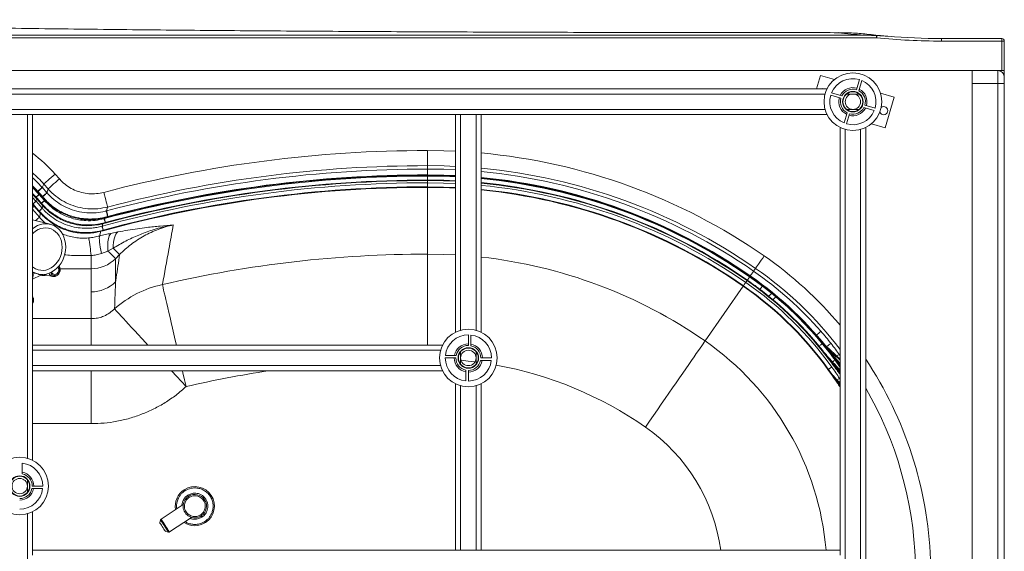
# Paper-space layout 'Inferior' of a CAD drawing. Units: millimetres. Extents: x -272 to 1548, y -191 to 1074.
# Drawn here: x 780 to 1548, y 659 to 1074 of the extents above; entities that cross this region are included whole.
import ezdxf

# ---------------------------------------------------------------- set-up
doc = ezdxf.new("R2010")
doc.units = ezdxf.units.MM

psp = doc.layouts.new('Inferior')

# ---------------------------------------------------------------- linework, layer by layer
at = {"color": 7, "linetype": 'Continuous', "lineweight": 15}
for p, q in [((-162.1, 1061.84), (1438.31, 1061.84)), ((1448.49, 1061.59), (1448.49, 1059.84)), ((1448.67, 1061.58), (1448.49, 1061.59)), ((1448.49, 1059.84), (-199.27, 1059.84)), ((1499.11, 1057.28), (1499.11, 1059.28)), ((1499.11, 1059.28), (1546.11, 1059.28)), ((1546.11, 1057.28), (1499.11, 1057.28)), ((1546.11, 1057.28), (1546.11, 1059.28)), ((1546.11, 1034.28), (1546.11, 1057.28)), ((1546.11, 1057.28), (1548.11, 1057.28)), ((1548.11, 1057.28), (1548.11, 1034.28)), ((-269.89, 1034.28), (1546.11, 1034.28)), ((1401.66, 1019.96), (1404.69, 1030.37)), ((1404.69, 1030.37), (1415.53, 1027.2)), ((1523.11, 1024.28), (1523.11, 1034.28)), ((1543.11, 1024.28), (1543.11, 1034.28)), ((1545.11, 1033.86), (1545.11, 1034.28)), ((1548.11, 1034.28), (1546.11, 1034.28)), ((1548.11, 1029.28), (1548.11, 1034.28)), ((1435.03, 1027.24), (1432.72, 1019.32)), ((1434.58, 1018.56), (1436.92, 1026.58)), ((1523.11, 1024.28), (1523.11, -180.72)), ((1543.11, 1024.28), (1523.11, 1024.28)), ((1543.11, -180.72), (1543.11, 1024.28)), ((1548.11, 1024.28), (1543.11, 1024.28)), ((1548.11, 1029.28), (1548.11, 1024.28)), ((1548.11, 1024.28), (1548.11, -180.72)), ((-209.85, 1019.96), (1409.83, 1019.96)), ((1412.71, 1015.01), (1420.63, 1012.69)), ((1421.39, 1014.56), (1413.38, 1016.89)), ((1451.45, 1016.72), (1462.29, 1013.56)), ((1447.27, 1004.92), (1439.35, 1007.23)), ((1462.29, 1013.56), (1455.29, 989.56)), ((773.99, 999.96), (785.99, 999.96)), ((785.99, 999.96), (789.99, 999.96)), ((789.99, 819.96), (789.99, 999.96)), ((789.99, 999.96), (1119.99, 999.96)), ((1119.99, 830.12), (1119.99, 999.96)), ((1119.99, 999.96), (1123.99, 999.96)), ((1123.99, 999.96), (1135.99, 999.96)), ((1135.99, 999.96), (1139.99, 999.96)), ((1139.99, 830.12), (1139.99, 999.96)), ((1139.99, 999.96), (1409.83, 999.96)), ((1425.4, 1001.36), (1423.06, 993.35)), ((1424.95, 992.68), (1427.26, 1000.6)), ((1438.59, 1005.37), (1446.6, 1003.03)), ((1455.29, 989.56), (1444.45, 992.72)), ((1419.99, 659.96), (1419.99, 989.81)), ((1439.99, -49.88), (1439.99, 989.81)), ((1098.11, 971.86), (1098.11, 960.05)), ((810.95, 949.73), (807.6, 953.52)), ((1098.11, 957.37), (1098.11, 960.05)), ((797.53, 943.03), (798.74, 945.7)), ((798.74, 945.7), (802.09, 941.91)), ((1098.11, 951.95), (1098.11, 952.43)), ((1098.11, 951.95), (1098.11, 948.74)), ((1098.11, 946.67), (1098.11, 948.39)), ((1098.11, 943.45), (1098.11, 946.67)), ((792.62, 935.63), (789.99, 938.41)), ((795.09, 937.61), (795.31, 938.09)), ((795.18, 937.51), (795.09, 937.61)), ((799.33, 932.8), (795.18, 937.51)), ((795.31, 938.09), (797.65, 935.44)), ((797.97, 935.72), (795.62, 938.37)), ((797.66, 942.88), (797.53, 943.03)), ((801.17, 938.9), (797.66, 942.88)), ((802.09, 941.91), (801.17, 938.9)), ((801.33, 938.72), (801.17, 938.9)), ((1098.11, 891.01), (1098.11, 943.1)), ((790.23, 930.33), (789.99, 930.61)), ((792.7, 932.32), (793.48, 934.04)), ((792.79, 932.22), (792.7, 932.32)), ((797.54, 926.84), (792.79, 932.22)), ((793.48, 934.04), (796.78, 930.3)), ((797.1, 930.59), (793.8, 934.33)), ((796.78, 930.3), (798.12, 928.8)), ((797.65, 935.44), (799.5, 933.37)), ((799.5, 933.37), (799.33, 932.8)), ((799.44, 932.68), (799.33, 932.8)), ((791.09, 928.75), (794.98, 924.34)), ((795.3, 924.62), (791.41, 929.04)), ((794.98, 924.34), (796.33, 922.83)), ((796.33, 922.83), (795.44, 919.83)), ((798.12, 928.8), (797.54, 926.84)), ((797.65, 926.72), (797.54, 926.84)), ((847.74, 924.77), (847.52, 924.71)), ((847.74, 924.77), (848.58, 927.76)), ((803.8, 914.3), (789.99, 917.76)), ((844.39, 912.79), (844.93, 914.73)), ((844.93, 914.73), (846.79, 915.22)), ((846.68, 915.64), (845.14, 915.23)), ((846.04, 918.72), (845.89, 918.67)), ((846.04, 918.72), (846.2, 919.28)), ((846.2, 919.28), (848.76, 919.94)), ((842.28, 905.14), (843.29, 908.8)), ((843.29, 908.8), (845.16, 909.3)), ((845.05, 909.71), (843.5, 909.3)), ((844.39, 912.79), (844.24, 912.75)), ((856.59, 908.29), (851.11, 907.2)), ((843.8, 891.52), (848.78, 893.37)), ((848.78, 893.37), (852.88, 895.66)), ((835.68, 879.57), (835.68, 889.89)), ((854.77, 887.45), (857.94, 890.66)), ((854.77, 869.36), (854.77, 887.45)), ((789.99, 876.52), (794.08, 875.5)), ((835.68, 879.57), (835.68, 861.55)), ((1352.53, 877.71), (1354.06, 879.91)), ((789.99, 871.56), (796.51, 874.7)), ((795.41, 874.98), (797.59, 874.43)), ((797.59, 874.43), (797.37, 874.49)), ((799.19, 875.17), (805.67, 873.55)), ((1346.43, 868.92), (1347.41, 870.33)), ((1347.41, 870.33), (1353.55, 865.97)), ((1349.44, 873.26), (1349.72, 873.66)), ((1359.45, 865.98), (1349.44, 873.26)), ((835.68, 861.55), (835.87, 840.66)), ((1314.69, 823.2), (1344.39, 865.99)), ((1353.55, 865.97), (1355.04, 864.86)), ((1355.04, 864.86), (1358.17, 862.48)), ((1366.47, 860.46), (1359.45, 865.98)), ((1369.7, 857.8), (1366.47, 860.46)), ((790.64, 853.78), (790.64, 856.74)), ((1129.99, 827.96), (1129.99, 819.71)), ((1131.99, 819.51), (1131.99, 827.85)), ((789.99, 815.96), (789.99, 819.96)), ((789.99, 819.96), (1109.83, 819.96)), ((789.99, 803.96), (789.99, 815.96)), ((1111.99, 809.96), (1120.24, 809.96)), ((1120.45, 811.96), (1112.1, 811.96)), ((1139.53, 807.96), (1147.88, 807.96)), ((1147.99, 809.96), (1139.74, 809.96)), ((1412.41, 814.03), (1413.24, 812.95)), ((1416.73, 811.21), (1415.79, 810.55)), ((789.99, 799.96), (789.99, 803.96)), ((789.99, 799.96), (1109.83, 799.96)), ((789.99, 730.12), (789.99, 799.96)), ((1127.99, 800.42), (1127.99, 792.07)), ((1129.99, 791.96), (1129.99, 800.21)), ((1419.24, 800.79), (1418.6, 800.37)), ((1419.05, 799.27), (1418.88, 799.5)), ((1413.99, 795.98), (1414.79, 794.83)), ((1417.18, 792.31), (1417.17, 792.31)), ((1417.17, 792.31), (1417.18, 792.31)), ((1417.18, 792.31), (1417.18, 792.31)), ((1417.54, 792.99), (1417.54, 792.99)), ((1419.61, 793.88), (1419.61, 793.88)), ((1119.99, 659.96), (1119.99, 789.81)), ((1139.99, 659.96), (1139.99, 789.81)), ((781.99, 719.51), (781.99, 727.85)), ((789.53, 707.96), (797.88, 707.96)), ((797.99, 709.96), (789.74, 709.96)), ((907.56, 695.54), (890.25, 684.23)), ((789.99, 659.96), (789.99, 689.81)), ((896.81, 674.18), (914.12, 685.49)), ((889.82, 683.6), (889.32, 681.23)), ((893.7, 674.54), (896.06, 674.04)), ((789.99, 655.96), (789.99, 659.96)), ((789.99, 659.96), (1119.99, 659.96)), ((1123.99, 659.96), (1119.99, 659.96)), ((1123.99, 659.96), (1135.99, 659.96)), ((1139.99, 659.96), (1135.99, 659.96)), ((1139.99, 659.96), (1419.99, 659.96)), ((1419.99, 659.96), (1419.99, 655.96))]:
    psp.add_line(p, q, dxfattribs=at)
at = {"color": 8, "linetype": 'Continuous', "lineweight": 15}
for p, q in [((599.99, 1015.96), (1408.3, 1015.96)), ((1425.08, 1015.96), (1429.99, 1015.96)), ((1429.99, 1015.96), (1434.89, 1015.96)), ((599.99, 1003.96), (1408.3, 1003.96)), ((785.99, 731.65), (785.99, 999.96)), ((1123.99, 831.65), (1123.99, 999.96)), ((1135.99, 831.65), (1135.99, 999.96)), ((1425.08, 1003.96), (1429.99, 1003.96)), ((1429.99, 1003.96), (1434.89, 1003.96)), ((1423.99, 469.96), (1423.99, 988.28)), ((1435.99, 469.96), (1435.99, 988.28)), ((1098.11, 957.37), (1098.11, 952.86)), ((1098.11, 952.86), (1098.11, 952.43)), ((1098.11, 948.81), (1098.11, 948.39)), ((789.99, 943.54), (793.44, 940.16)), ((795.09, 937.61), (789.99, 942.91)), ((789.99, 937.65), (792.13, 935.55)), ((1098.11, 943.52), (1098.11, 943.1)), ((792.7, 932.32), (789.99, 935.14)), ((789.99, 926.32), (791.09, 928.75)), ((795.44, 919.83), (789.99, 926.02)), ((1098.11, 891.01), (1098.11, 819.96)), ((811.52, 879.57), (835.68, 879.57)), ((799.07, 875.16), (799.27, 875.15)), ((835.87, 840.66), (789.99, 840.66)), ((835.87, 840.66), (835.87, 819.96)), ((789.99, 815.96), (1108.3, 815.96)), ((1123.99, 809.96), (1123.99, 814.87)), ((1135.99, 809.96), (1135.99, 814.87)), ((1407.41, 820.88), (1409.47, 818.84)), ((1409.31, 818.65), (1409.47, 818.84)), ((1412.47, 814.64), (1416.73, 811.21)), ((1123.99, 805.06), (1123.99, 809.96)), ((1135.99, 805.06), (1135.99, 809.96)), ((1415.79, 810.55), (1415.14, 811.19)), ((1419.99, 802.62), (1416.1, 808.22)), ((1417.17, 811.75), (1419.99, 808.96)), ((1419.99, 811.55), (1419.52, 812.28)), ((789.99, 803.96), (1108.3, 803.96)), ((835.87, 799.96), (835.87, 758.68)), ((1418.6, 800.37), (1414.82, 804.8)), ((1418.08, 799.76), (1419.99, 797.32)), ((1419.99, 798.1), (1419.05, 799.27)), ((1419.24, 800.79), (1419.99, 800.03)), ((1419.99, 805.15), (1419.29, 805.99)), ((1419.41, 801.23), (1419.99, 800.6)), ((1414.66, 796.27), (1417.54, 792.99)), ((1416.83, 792.62), (1417.17, 792.31)), ((1417.18, 792.31), (1419.99, 789.68)), ((1417.54, 792.99), (1419.99, 790.43)), ((1419.99, 793.26), (1419.61, 793.88)), ((1123.99, 659.96), (1123.99, 788.28)), ((1135.99, 659.96), (1135.99, 788.28)), ((789.99, 758.68), (835.87, 758.68)), ((785.99, 709.96), (785.99, 714.87)), ((785.99, 705.06), (785.99, 709.96)), ((785.99, 251.65), (785.99, 688.28))]:
    psp.add_line(p, q, dxfattribs=at)
at = {"color": 7, "linetype": 'Continuous', "lineweight": 15, "flags": 128}
for points in [[(1448.67, 1061.58), (1448.65, 1061.44), (1448.64, 1061.27), (1448.62, 1061.07), (1448.6, 1060.85), (1448.57, 1060.61), (1448.55, 1060.36), (1448.52, 1060.1), (1448.49, 1059.84)], [(798.74, 945.7), (799.15, 946.06), (799.81, 946.65), (800.71, 947.44), (801.82, 948.42), (803.1, 949.55), (804.53, 950.81), (806.04, 952.14), (807.6, 953.52)], [(1119.99, 952.32), (1110.87, 952.68), (1098.11, 952.86)], [(810.95, 949.73), (809.39, 948.35), (807.87, 947.01), (806.45, 945.76), (805.17, 944.62), (804.06, 943.65), (803.16, 942.85), (802.49, 942.27), (802.09, 941.91)], [(1119.99, 948.26), (1110.75, 948.63), (1098.11, 948.81)], [(795.09, 937.61), (794.97, 937.51), (794.79, 937.35), (794.55, 937.14), (794.27, 936.89), (793.93, 936.59), (793.55, 936.26), (793.13, 935.89), (792.68, 935.49)], [(795.18, 937.51), (795.06, 937.4), (794.88, 937.25), (794.65, 937.04), (794.36, 936.79), (794.02, 936.49), (793.64, 936.15), (793.22, 935.78), (792.77, 935.39)], [(845.57, 939.19), (846.1, 937.18), (846.62, 935.22), (847.1, 933.39), (847.54, 931.73), (847.91, 930.3), (848.22, 929.14), (848.44, 928.29), (848.58, 927.76)], [(1119.99, 942.97), (1110.6, 943.34), (1098.11, 943.52)], [(790.29, 930.2), (790.74, 930.6), (791.16, 930.97), (791.54, 931.3), (791.88, 931.6), (792.17, 931.85), (792.4, 932.06), (792.58, 932.22), (792.7, 932.32)], [(790.38, 930.1), (790.83, 930.49), (791.25, 930.86), (791.63, 931.2), (791.97, 931.5), (792.26, 931.75), (792.49, 931.96), (792.67, 932.11), (792.79, 932.22)], [(799.33, 932.8), (799.21, 932.7), (799.03, 932.54), (798.8, 932.33), (798.51, 932.08), (798.17, 931.78), (797.79, 931.45), (797.37, 931.08), (796.92, 930.68)], [(799.44, 932.68), (799.32, 932.57), (799.14, 932.41), (798.91, 932.2), (798.62, 931.95), (798.29, 931.65), (797.91, 931.31), (797.49, 930.94), (797.04, 930.54)], [(795.13, 924.72), (795.58, 925.11), (796, 925.48), (796.38, 925.82), (796.71, 926.12), (797, 926.37), (797.24, 926.58), (797.42, 926.73), (797.54, 926.84)], [(795.25, 924.57), (795.7, 924.98), (796.12, 925.35), (796.5, 925.69), (796.83, 925.98), (797.12, 926.24), (797.35, 926.45), (797.53, 926.61), (797.65, 926.72)], [(815.9, 896.56), (815.75, 899.17), (815.3, 901.72), (814.55, 904.14), (813.53, 906.39), (812.25, 908.44), (810.73, 910.25), (809, 911.79), (807.09, 913.02), (805.03, 913.93), (802.87, 914.5), (800.63, 914.72), (798.37, 914.59), (796.11, 914.1), (793.91, 913.28), (791.8, 912.12), (789.99, 910.81)], [(845.89, 918.67), (845.93, 918.52), (845.99, 918.29), (846.07, 917.99), (846.16, 917.61), (846.28, 917.18), (846.41, 916.69), (846.55, 916.15), (846.7, 915.57)], [(846.04, 918.72), (846.08, 918.56), (846.15, 918.33), (846.23, 918.03), (846.33, 917.66), (846.44, 917.23), (846.57, 916.74), (846.72, 916.2), (846.88, 915.61)], [(813.14, 896.29), (812.99, 898.68), (812.54, 900.99), (811.8, 903.18), (810.79, 905.19), (809.52, 906.97), (808.02, 908.5), (806.34, 909.74), (804.49, 910.67), (802.53, 911.26), (800.49, 911.5), (798.42, 911.38), (796.36, 910.92), (794.35, 910.11), (792.44, 908.98), (790.67, 907.55), (789.99, 906.88)], [(845.06, 909.64), (844.91, 910.23), (844.76, 910.77), (844.63, 911.26), (844.52, 911.69), (844.42, 912.06), (844.34, 912.36), (844.28, 912.59), (844.24, 912.75)], [(845.24, 909.69), (845.08, 910.27), (844.93, 910.81), (844.8, 911.3), (844.68, 911.73), (844.58, 912.1), (844.5, 912.41), (844.44, 912.64), (844.39, 912.79)], [(848.78, 893.37), (848.67, 895.83), (848.68, 898.15), (848.81, 900.28), (849.06, 902.19), (849.41, 903.86), (849.88, 905.27), (850.45, 906.39), (851.11, 907.2)], [(852.88, 895.66), (852.97, 897.9), (853.17, 900), (853.49, 901.93), (853.92, 903.66), (854.45, 905.18), (855.08, 906.47), (855.79, 907.51), (856.59, 908.29)], [(843.8, 891.52), (843.31, 894.02), (842.89, 896.35), (842.56, 898.48), (842.32, 900.38), (842.17, 902.02), (842.11, 903.37), (842.15, 904.42), (842.28, 905.14)], [(789.99, 877.24), (791.8, 876.28), (793.91, 875.54), (796.11, 875.15), (798.37, 875.1), (800.63, 875.41), (802.87, 876.07), (805.03, 877.06), (807.09, 878.37), (809, 879.98), (810.73, 881.85), (812.25, 883.96), (813.53, 886.26), (814.55, 888.71), (815.3, 891.28), (815.75, 893.91), (815.9, 896.56)], [(789.99, 881.17), (790.67, 880.64), (792.44, 879.55), (794.35, 878.79), (796.36, 878.38), (798.42, 878.32), (800.49, 878.61), (802.53, 879.24), (804.49, 880.22), (806.34, 881.5), (808.02, 883.07), (809.52, 884.89), (810.79, 886.93), (811.8, 889.13), (812.54, 891.46), (812.99, 893.86), (813.14, 896.29)], [(854.77, 887.45), (854.53, 887.69), (854.13, 888.08), (853.58, 888.63), (852.87, 889.33), (852.02, 890.17), (851.05, 891.13), (849.97, 892.2), (848.78, 893.37)], [(857.94, 890.66), (857.73, 890.87), (857.39, 891.2), (856.92, 891.67), (856.33, 892.25), (855.62, 892.95), (854.8, 893.76), (853.89, 894.67), (852.88, 895.66)], [(1360.8, 889.62), (1359.61, 887.9), (1358.46, 886.25), (1357.38, 884.69), (1356.4, 883.28), (1355.56, 882.07), (1354.87, 881.08), (1354.37, 880.35), (1354.06, 879.91)], [(804.74, 876.9), (804.86, 876.61), (805.46, 875.77), (806.28, 875.23), (807.23, 875.04), (808.2, 875.23), (809.1, 875.78), (809.82, 876.62), (810.28, 877.66), (810.44, 878.8)], [(810.44, 878.8), (810.28, 879.91), (809.84, 880.83)], [(1344.6, 866.28), (1344.94, 866.77), (1345.26, 867.23), (1345.55, 867.65), (1345.8, 868.02), (1346.02, 868.33), (1346.2, 868.59), (1346.34, 868.79), (1346.43, 868.92)], [(1349.44, 873.26), (1349.35, 873.13), (1349.22, 872.93), (1349.04, 872.68), (1348.82, 872.36), (1348.56, 871.99), (1348.28, 871.58), (1347.96, 871.12), (1347.61, 870.62)], [(789.99, 855.73), (790.14, 855.86), (790.56, 856.39), (790.62, 856.92), (790.32, 857.45), (789.99, 857.75)], [(1369.7, 857.8), (1369.59, 857.68), (1369.44, 857.5), (1369.24, 857.26), (1368.99, 856.96), (1368.71, 856.62), (1368.38, 856.23), (1368.02, 855.8), (1367.63, 855.34)], [(1314.69, 823.2), (1314.04, 822.27), (1313.19, 821.04), (1312.14, 819.53), (1310.89, 817.73), (1309.46, 815.66), (1307.84, 813.33), (1306.04, 810.75), (1304.08, 807.92), (1301.96, 804.87), (1299.69, 801.6), (1297.28, 798.12), (1294.74, 794.47), (1292.08, 790.64), (1289.32, 786.66), (1286.46, 782.54), (1283.52, 778.31), (1280.52, 773.98), (1277.46, 769.57), (1274.35, 765.1), (1271.22, 760.59), (1268.08, 756.06)], [(1406.12, 821.14), (1406, 821.03), (1405.81, 820.88), (1405.57, 820.68), (1405.27, 820.44), (1404.93, 820.15), (1404.54, 819.83), (1404.11, 819.47), (1403.64, 819.09)], [(1416.73, 811.21), (1416.76, 811.24), (1416.79, 811.28), (1416.83, 811.33), (1416.88, 811.39), (1416.94, 811.47), (1417.01, 811.55), (1417.09, 811.65), (1417.17, 811.75)], [(1410.9, 801.01), (1411.39, 801.36), (1411.84, 801.69), (1412.25, 801.99), (1412.62, 802.25), (1412.93, 802.47), (1413.18, 802.65), (1413.38, 802.79), (1413.51, 802.88)], [(896.81, 674.18), (896.7, 674.35), (896.37, 674.85), (895.85, 675.65), (895.17, 676.69), (894.38, 677.9), (893.53, 679.2), (892.68, 680.5), (891.89, 681.72), (891.21, 682.76), (890.69, 683.55), (890.36, 684.06), (890.25, 684.23)], [(893.7, 674.54), (893.64, 674.62), (893.41, 674.98), (893, 675.61), (892.46, 676.43), (891.84, 677.38), (891.18, 678.38), (890.56, 679.34), (890.02, 680.16), (889.62, 680.78), (889.38, 681.15), (889.32, 681.23)], [(889.82, 683.6), (889.92, 683.43), (890.24, 682.96), (890.73, 682.2), (891.38, 681.21), (892.13, 680.05), (892.94, 678.82), (893.75, 677.58), (894.5, 676.43), (895.15, 675.44), (895.64, 674.68), (895.95, 674.2), (896.06, 674.04)]]:
    psp.add_lwpolyline(points, dxfattribs=at)
at = {"color": 8, "linetype": 'Continuous', "lineweight": 15, "flags": 128}
for points in [[(1119.99, 971.34), (1110.81, 971.69), (1098.11, 971.86)], [(1098.11, 960.05), (1111.08, 959.86), (1119.99, 959.51)], [(1119.99, 956.83), (1111, 957.18), (1098.11, 957.37)], [(1098.11, 952.43), (1110.86, 952.25), (1119.99, 951.89)], [(1119.99, 951.41), (1110.84, 951.77), (1098.11, 951.95)], [(1098.11, 948.39), (1110.74, 948.2), (1119.99, 947.84)], [(1119.99, 946.11), (1110.69, 946.48), (1098.11, 946.67)], [(797.53, 943.03), (797.35, 942.87), (797.07, 942.62), (796.68, 942.28), (796.2, 941.86), (795.65, 941.37), (795.03, 940.82), (794.36, 940.23), (794.15, 940.05)], [(797.66, 942.88), (797.48, 942.72), (797.19, 942.47), (796.81, 942.13), (796.33, 941.71), (795.78, 941.22), (795.16, 940.68), (794.49, 940.09), (794.28, 939.9)], [(801.17, 938.9), (800.99, 938.74), (800.71, 938.49), (800.32, 938.15), (799.84, 937.73), (799.29, 937.24), (798.67, 936.69), (798, 936.1), (797.82, 935.95)], [(801.33, 938.72), (801.15, 938.56), (800.86, 938.31), (800.48, 937.97), (800.01, 937.54), (799.45, 937.05), (798.84, 936.5), (798.17, 935.91), (797.99, 935.75)], [(1098.11, 943.1), (1110.59, 942.92), (1119.99, 942.54)], [(792.63, 935.63), (792.57, 935.67), (792.46, 935.66), (792.31, 935.62), (792.13, 935.55)], [(797.1, 930.59), (797.1, 930.59), (797.08, 930.57), (797.02, 930.51), (796.92, 930.43), (796.78, 930.3)], [(797.97, 935.72), (797.97, 935.72), (797.95, 935.7), (797.89, 935.65), (797.79, 935.56), (797.65, 935.44)], [(795.3, 924.62), (795.3, 924.62), (795.28, 924.6), (795.22, 924.55), (795.12, 924.46), (794.98, 924.34)], [(847.52, 924.71), (847.58, 924.48), (847.68, 924.11), (847.81, 923.61), (847.97, 923), (848.15, 922.28), (848.36, 921.48), (848.58, 920.62), (848.65, 920.35)], [(847.74, 924.77), (847.8, 924.54), (847.9, 924.17), (848.03, 923.67), (848.19, 923.06), (848.38, 922.34), (848.59, 921.55), (848.82, 920.69), (848.89, 920.41)], [(792.4, 917.15), (793.11, 917.78), (794.15, 918.69), (794.93, 919.38), (795.44, 919.83)], [(846.68, 915.63), (846.68, 915.63), (846.69, 915.61), (846.71, 915.53), (846.75, 915.4), (846.79, 915.22)], [(848.65, 920.35), (848.65, 920.35), (848.66, 920.32), (848.68, 920.25), (848.71, 920.12), (848.76, 919.94)], [(845.04, 909.71), (845.04, 909.71), (845.05, 909.69), (845.07, 909.61), (845.11, 909.48), (845.16, 909.3)], [(1119.99, 890.38), (1110.24, 890.82), (1098.11, 891.01)], [(804.14, 876.6), (804.23, 876.37), (804.83, 875.4), (805.67, 874.7), (806.67, 874.34), (807.74, 874.35), (808.79, 874.73), (809.72, 875.45), (810.45, 876.44), (810.92, 877.61), (811.08, 878.86)], [(1352.53, 877.71), (1352.4, 877.51), (1352.18, 877.2), (1351.88, 876.78), (1351.52, 876.25), (1351.1, 875.65), (1350.63, 874.97), (1350.12, 874.24), (1349.96, 874.01)], [(797.37, 874.49), (797, 874.62), (796.04, 875.15)], [(1347.65, 870.68), (1347.65, 870.68), (1347.64, 870.66), (1347.59, 870.59), (1347.52, 870.48), (1347.41, 870.33)], [(891.29, 867.24), (891.55, 866.13), (891.89, 864.68), (892.3, 862.88), (892.8, 860.75), (893.37, 858.3), (894.02, 855.54), (894.73, 852.47), (895.51, 849.12), (896.35, 845.5), (897.26, 841.62), (898.22, 837.51), (899.23, 833.17), (900.28, 828.63), (901.38, 823.91), (902.3, 819.96)], [(1344.64, 866.34), (1344.62, 866.31), (1344.58, 866.25), (1344.5, 866.14), (1344.39, 865.99)], [(1353.68, 866.4), (1353.68, 866.4), (1353.7, 866.35), (1353.68, 866.27), (1353.63, 866.14), (1353.55, 865.97)], [(1355.5, 865.05), (1355.48, 865.06), (1355.41, 865.06), (1355.31, 865.03), (1355.19, 864.96), (1355.04, 864.86)], [(1358.42, 862.81), (1358.42, 862.81), (1358.41, 862.79), (1358.36, 862.73), (1358.28, 862.62), (1358.17, 862.48)], [(854.02, 848.28), (854.58, 847.67), (855.37, 846.8), (856.41, 845.68), (857.68, 844.3), (859.18, 842.67), (860.89, 840.81), (862.83, 838.71), (864.96, 836.39), (867.29, 833.85), (869.81, 831.12), (872.5, 828.19), (875.36, 825.09), (878.36, 821.83), (880.08, 819.96)], [(1404.99, 830.82), (1404.81, 830.66), (1404.52, 830.41), (1404.14, 830.07), (1403.66, 829.65), (1403.1, 829.17), (1402.48, 828.62), (1401.81, 828.04), (1401.6, 827.85)], [(1412.74, 814.29), (1412.74, 814.29), (1412.72, 814.27), (1412.66, 814.22), (1412.55, 814.14), (1412.41, 814.03)], [(1124.28, 808.12), (1129.96, 807.57), (1135.18, 806.96)], [(1411.05, 809.83), (1411.05, 809.83), (1411.03, 809.81), (1410.97, 809.77), (1410.86, 809.69), (1410.72, 809.57)], [(1413.47, 813.35), (1413.47, 813.34), (1413.47, 813.29), (1413.43, 813.2), (1413.36, 813.09), (1413.24, 812.95)], [(898.49, 799.96), (898.77, 799.65), (902.43, 795.68), (906.13, 791.66), (909.84, 787.63)], [(906.96, 799.96), (907.34, 798.35), (908.59, 793), (909.84, 787.63)], [(1414.34, 796.22), (1414.34, 796.22), (1414.32, 796.2), (1414.26, 796.16), (1414.15, 796.08), (1413.99, 795.98)], [(1415.03, 795.22), (1415.04, 795.21), (1415.04, 795.15), (1414.99, 795.07), (1414.91, 794.96), (1414.79, 794.83)]]:
    psp.add_lwpolyline(points, dxfattribs=at)
at = {"color": 7, "linetype": 'Continuous', "lineweight": 15}
for centre, radius in [((1429.99, 1009.96), 22.5), ((1429.99, 1009.96), 8), ((1429.99, 1009.96), 7.75), ((1429.99, 1009.96), 6), ((1129.99, 809.96), 22.5), ((1129.99, 809.96), 8), ((1129.99, 809.96), 7.75), ((1129.99, 809.96), 6), ((779.99, 709.96), 22.5), ((779.99, 709.96), 8), ((779.99, 709.96), 7.75), ((779.99, 709.96), 6)]:
    psp.add_circle(centre, radius, dxfattribs=at)
for centre, radius, start, end in [((1499.11, 1759.19), 700, 263.38941, 265.01729), ((1499.11, 1559.28), 500, 263.47251, 265.18395), ((1499.11, 1559.28), 500, 265.18395, 270), ((1499.11, 1559.28), 502, 264.21298, 270), ((1546.11, 1057.28), 2, 0, 90), ((1543.11, 1029.28), 5, 0, 90), ((1429.99, 1009.96), 18, 73.73015, 157.35078), ((1429.99, 1009.96), 18, 343.73015, 67.35078), ((1405.99, 1016.97), 3.17, 70.66677, 109.33323), ((1429.99, 1009.96), 18, 163.73015, 247.35078), ((1429.99, 1009.96), 11, 73.73015, 153.25447), ((1429.99, 1009.96), 9.75, 73.73015, 151.89314), ((1429.99, 1009.96), 9.75, 343.73015, 61.89314), ((1429.99, 1009.96), 11, 343.73015, 63.25447), ((1429.99, 1009.96), 11, 163.73015, 243.25447), ((1429.99, 1009.96), 9.75, 163.73015, 241.89314), ((1429.99, 1009.96), 18, 253.73015, 337.35078), ((1429.99, 1009.96), 11, 253.73015, 333.25447), ((1429.99, 1009.96), 9.75, 253.73015, 331.89314), ((1453.99, 1002.96), 3.18, 199.48432, 127.97597), ((1098.11, -20.42), 992.29, 90, 104.74372), ((1098.11, -20.42), 977.79, 90, 104.83611), ((1098.11, -20.42), 980.47, 90, 104.74372), ((1098.11, -20.42), 973.28, 90, 104.85084), ((1098.11, -20.42), 967.09, 90, 105.20945), ((1098.11, -20.42), 972.38, 90, 105.0241), ((1098.11, -20.42), 969.24, 90, 105.03466), ((1098.11, -20.42), 968.81, 90, 105.03466), ((1098.11, -20.42), 972.86, 90, 104.85084), ((1098.11, 511.23), 441.63, 55.22984, 84.55812), ((1098.11, 511.23), 437.58, 55.22984, 84.50763), ((1098.11, -20.42), 963.95, 90, 105.2201), ((1098.11, -20.42), 963.52, 90, 105.2201), ((1098.11, 511.23), 432.29, 55.22984, 84.44021), ((701.83, 878.44), 134.34, 4.89133, 10.81361), ((1098.11, -20.42), 911.44, 90, 103.11547), ((1188.41, 641.31), 287.79, 41.18637, 55.22984), ((835.71, 888.71), 27.17, 269.93875, 314.56195), ((1188.41, 641.31), 277.08, 35.67137, 55.22984), ((1188.41, 641.31), 282.85, 37.6352, 55.22984), ((1188.41, 641.31), 283.28, 37.6352, 55.22984), ((909.04, 786.23), 82.93, 102.36098, 131.56902), ((1188.41, 641.31), 273.52, 34.43662, 55.22984), ((1188.41, 641.31), 273.94, 34.43662, 55.22984), ((1521.39, 738.63), 206.01, 141.81789, 142.69077), ((1188.41, 641.31), 278.81, 37.12266, 52.4927), ((1188.41, 641.31), 279.23, 37.12266, 52.4927), ((1262.55, 940.71), 131.31, 320.93691, 322.32306), ((789.2, 853.99), 1.46, 302.96456, 351.63398), ((1188.41, 641.31), 282.37, 39.55691, 50.05845), ((1129.99, 809.96), 18, 90, 173.62063), ((1129.99, 809.96), 18, 0, 83.62063), ((1129.99, 809.96), 11, 90, 169.52432), ((1129.99, 809.96), 9.75, 90, 168.163), ((1129.99, 809.96), 11, 0, 79.52432), ((1129.99, 809.96), 9.75, 0, 78.163), ((1423.31, 801.85), 21.92, 118.0707, 129.14551), ((1129.99, 809.96), 18, 180, 263.62063), ((1129.99, 809.96), 11, 180, 259.52432), ((1129.99, 809.96), 9.75, 180, 258.163), ((1129.99, 809.96), 18, 270, 353.62063), ((1129.99, 809.96), 9.75, 270, 348.163), ((1129.99, 809.96), 11, 270, 349.52432), ((1416.9, 804.16), 4.04, 135.78442, 147.35111), ((1422.54, 794.98), 14.72, 115.94189, 125.40284), ((1419.21, 808.17), 4.12, 85.75195, 119.74546), ((1420.19, 800.68), 0.958, 144.49135, 173.00014), ((1419.11, 791.69), 2.04, 140.4459, 162.19416), ((1419.11, 791.69), 2.03, 140.44936, 162.23505), ((1421.68, 786.24), 7.92, 105.1122, 121.47146), ((1421.68, 786.23), 7.92, 105.11637, 121.45699), ((779.99, 709.96), 18, 0, 83.62063), ((779.99, 709.96), 11, 0, 79.52432), ((779.99, 709.96), 9.75, 0, 78.163), ((779.99, 709.96), 18, 270, 353.62063), ((779.99, 709.96), 9.75, 270, 348.163), ((779.99, 709.96), 11, 270, 349.52432), ((916.63, 694.29), 15.25, 123.15762, 189.98874), ((916.63, 694.29), 15.25, 303.15762, 123.15762), ((916.63, 694.29), 9.15, 123.15762, 303.15762), ((916.63, 694.29), 9.15, 303.15762, 123.15762), ((916.63, 694.29), 15.25, 236.3265, 303.15762)]:
    psp.add_arc(centre, radius, start, end, dxfattribs=at)
at = {"color": 8, "linetype": 'Continuous', "lineweight": 15}
for centre, radius, start, end in [((1098.11, 511.23), 460.63, 55.22984, 84.78327), ((1098.11, 511.23), 448.81, 55.22984, 84.64551), ((1098.11, 511.23), 446.14, 55.22984, 84.61327), ((1098.11, 511.23), 441.2, 55.22984, 84.55285), ((1098.11, 511.23), 440.72, 55.22984, 84.54691), ((1098.11, 511.23), 437.15, 55.22984, 84.50227), ((793.74, 939.65), 0.597, 62.75598, 120.46659), ((617.64, 1139.89), 268.86, 311.36152, 311.45217), ((1098.11, 511.23), 435.43, 55.22984, 84.48046), ((1098.11, 511.23), 431.86, 55.22984, 84.43471), ((790.11, 930.1), 0.283, 61.37312, 114.76073), ((821.75, 902.31), 42.5, 131.12012, 131.69356), ((798.97, 933.7), 0.621, 328.03217, 26.29433), ((700.82, 1031.44), 136.72, 311.31771, 311.49597), ((795.91, 923.18), 0.551, 319.97145, 17.92839), ((797.7, 929.15), 0.55, 319.50113, 16.9823), ((845.48, 914.79), 0.553, 128.58296, 186.44398), ((846.83, 919.25), 0.631, 119.31103, 177.5477), ((843.84, 908.86), 0.553, 128.36768, 186.40433), ((1098.11, 511.23), 379.78, 55.22984, 83.66858), ((1188.41, 641.31), 302.28, 39.99519, 55.22984), ((784.08, 874.39), 6.43, 336.90462, 18.9837), ((806.8, 877.57), 4.18, 200.9405, 254.04321), ((806.85, 878.95), 4.23, 358.85504, 34.90212), ((1188.41, 641.31), 290.46, 37.13004, 55.22984), ((1512.22, 761.13), 197.66, 145.17516, 145.29848), ((1188.41, 641.31), 221.43, 4.83285, 55.22984), ((1188.41, 641.31), 302.28, 2.17405, 33.66822), ((1098.11, -20.42), 829.7, 98.59246, 103.11547), ((1098.11, 511.23), 298.04, 55.22984, 79.62319), ((1420.06, 803.44), 3.4, 220.52664, 244.5621), ((1415.23, 799.53), 2.86, 4.52959, 36.75975), ((1423.46, 793.89), 8.38, 114.45275, 118.85294), ((1188.41, 641.31), 290.46, 1.81693, 29.98885), ((1188.41, 641.31), 139.69, 7.67453, 55.22984)]:
    psp.add_arc(centre, radius, start, end, dxfattribs=at)
for centre, major_axis, ratio, start_param, end_param in [((721.08, 875.09), (-48.19, -106.76), 0.981796, 2.724409, 2.932345), ((721.08, 875.09), (43.35, 96.02), 0.977687, 5.866002, 5.986278), ((731.17, 897.44), (81.38, -66.75), 0.610706, 1.316551, 1.332506)]:
    psp.add_ellipse(centre, major_axis=major_axis, ratio=ratio, start_param=start_param, end_param=end_param, dxfattribs=at)
at = {"color": 7, "linetype": 'Continuous', "lineweight": 15}
for centre, major_axis, ratio, start_param, end_param in [((735.38, 906.78), (81.38, -66.75), 0.610706, 1.316551, 1.343525), ((733.55, 902.73), (81.38, -66.75), 0.610706, 1.316551, 1.336106), ((835.68, 906.48), (27, 0), 0.996865, 4.712389, 5.497787)]:
    psp.add_ellipse(centre, major_axis=major_axis, ratio=ratio, start_param=start_param, end_param=end_param, dxfattribs=at)
for points, knots in [([(1418.52, 1063.84), (1402.06, 1063.85), (1369.12, 1063.85), (1319.72, 1063.89), (1270.37, 1063.96), (1225.22, 1064.06), (1184.27, 1064.17), (1147.5, 1064.3), (1110.81, 1064.44), (1074.25, 1064.61), (1037.8, 1064.8), (1001.51, 1065.02), (965.44, 1065.28), (929.65, 1065.57), (894.19, 1065.89), (858.39, 1066.26), (822.28, 1066.67), (785.79, 1067.11), (749.63, 1067.58), (713.71, 1068.06), (676.05, 1068.58), (636.57, 1069.14), (595.11, 1069.71), (556.94, 1070.23), (522, 1070.68), (490.33, 1071.08), (458.43, 1071.45), (426.25, 1071.81), (393.76, 1072.15), (360.96, 1072.45), (327.88, 1072.73), (293.99, 1072.99), (259.26, 1073.21), (223.75, 1073.39), (188.05, 1073.55), (151.8, 1073.67), (115.06, 1073.77), (74.78, 1073.86), (31.37, 1073.92), (-15.14, 1073.96), (-46.16, 1073.97), (-61.67, 1073.98)], [0, 0, 0, 0, 0.032162, 0.064332, 0.096498, 0.128657, 0.152738, 0.176826, 0.200916, 0.225, 0.249077, 0.273209, 0.29736, 0.321517, 0.345666, 0.369797, 0.395469, 0.421147, 0.446834, 0.472525, 0.498208, 0.528006, 0.557803, 0.587599, 0.609963, 0.63233, 0.654695, 0.677055, 0.699445, 0.721844, 0.744241, 0.766627, 0.790101, 0.813587, 0.837077, 0.860556, 0.88484, 0.909125, 0.939415, 0.969708, 1, 1, 1, 1]), ([(1442.27, 1062.52), (1440.32, 1062.72), (1436.43, 1063.13), (1428.51, 1063.69), (1422.53, 1063.78), (1418.52, 1063.84)], [0, 0, 0, 0, 0.248721, 0.497489, 1, 1, 1, 1]), ([(1448.49, 1061.59), (1447.16, 1061.64), (1443.8, 1061.78), (1440.41, 1061.83), (1438.34, 1061.84), (1438.31, 1061.84)], [0, 0, 0, 0, 0.39122, 0.990765, 1, 1, 1, 1]), ([(1457.13, 1061.04), (1457.1, 1061.05), (1455.76, 1061.16), (1452.94, 1061.37), (1450.14, 1061.51), (1448.67, 1061.58)], [0, 0, 0, 0, 0.009237, 0.478019, 1, 1, 1, 1]), ([(845.57, 939.19), (843.67, 938.79), (839.88, 937.99), (834.02, 938), (828.27, 938.95), (822.75, 940.85), (817.67, 943.67), (813.75, 946.72), (811.69, 948.93), (810.95, 949.73)], [0, 0, 0, 0, 0.152635, 0.30526, 0.457948, 0.610635, 0.762409, 0.914188, 1, 1, 1, 1]), ([(794, 940.17), (793, 941.26), (791.7, 942.67), (790.31, 943.99), (789.99, 944.29)], [0, 0, 0, 0, 0.772344, 1, 1, 1, 1]), ([(795.62, 938.37), (795.49, 938.52), (794.96, 939.13), (794.42, 939.73), (794.01, 940.17)], [0, 0, 0, 0, 0.249558, 1, 1, 1, 1]), ([(847.52, 924.71), (847.23, 924.64), (844.62, 923.97), (839.55, 923.17), (832.11, 923.13), (824.56, 924.36), (817.31, 926.83), (810.78, 930.38), (805.47, 934.36), (802.57, 937.42), (801.33, 938.72)], [0, 0, 0, 0, 0.017732, 0.159701, 0.301659, 0.455663, 0.609666, 0.751615, 0.893572, 1, 1, 1, 1]), ([(802.09, 941.91), (803.09, 940.85), (805.86, 937.9), (811.13, 933.82), (817.96, 930.06), (825.36, 927.51), (833.09, 926.22), (840.94, 926.19), (846.03, 927.24), (848.58, 927.76)], [0, 0, 0, 0, 0.0857023, 0.2374883, 0.3892735, 0.5420799, 0.6948858, 0.8474401, 1, 1, 1, 1]), ([(791.41, 929.04), (791.31, 929.15), (790.93, 929.58), (790.54, 930.02), (790.25, 930.34)], [0, 0, 0, 0, 0.2497312, 1, 1, 1, 1]), ([(793.8, 934.33), (793.7, 934.44), (793.31, 934.87), (792.93, 935.31), (792.63, 935.63)], [0, 0, 0, 0, 0.2497271, 1, 1, 1, 1]), ([(798.23, 929.32), (798, 929.57), (797.62, 929.99), (797.25, 930.41), (797.1, 930.59)], [0, 0, 0, 0, 0.595023, 1, 1, 1, 1]), ([(799.53, 933.98), (799.15, 934.4), (798.63, 934.97), (798.11, 935.56), (797.97, 935.72)], [0, 0, 0, 0, 0.725055, 1, 1, 1, 1]), ([(845.89, 918.67), (843.55, 918.16), (838.86, 917.13), (832.18, 916.99), (826.1, 917.66), (820.68, 918.94), (814.93, 921.04), (809.06, 924.21), (803.67, 928.22), (800.73, 931.32), (799.44, 932.68)], [0, 0, 0, 0, 0.140762, 0.281512, 0.390163, 0.499216, 0.607867, 0.749015, 0.890177, 1, 1, 1, 1]), ([(799.5, 933.37), (801.24, 931.62), (804.72, 928.14), (810.31, 924.42), (815.66, 921.72), (820.61, 919.87), (826.59, 918.37), (833.6, 917.67), (840.5, 918.01), (844.63, 918.93), (846.2, 919.28)], [0, 0, 0, 0, 0.144416, 0.28885, 0.391628, 0.494736, 0.597497, 0.751635, 0.905777, 1, 1, 1, 1]), ([(846.52, 919.81), (845.87, 919.65), (844.09, 919.21), (841.03, 918.72), (837.33, 918.4), (833.53, 918.38), (829.76, 918.63), (826.04, 919.17), (822.35, 920.01), (818.71, 921.16), (815.15, 922.61), (811.7, 924.35), (808.44, 926.32), (805.41, 928.46), (802.58, 930.85), (800.65, 932.72), (799.67, 933.83), (799.54, 933.98)], [0, 0, 0, 0, 0.038984, 0.107354, 0.181314, 0.256377, 0.327959, 0.401006, 0.474237, 0.547314, 0.621972, 0.696982, 0.771404, 0.843362, 0.913372, 0.988125, 1, 1, 1, 1]), ([(796.44, 923.36), (796.22, 923.6), (795.84, 924.01), (795.46, 924.44), (795.3, 924.62)], [0, 0, 0, 0, 0.5759448, 1, 1, 1, 1]), ([(796.33, 922.83), (797.55, 921.56), (799.98, 919.02), (804.14, 915.78), (809.35, 912.49), (815.8, 909.62), (822.64, 907.88), (828.75, 907.22), (834, 907.22), (838.88, 907.74), (841.93, 908.48), (843.29, 908.8)], [0, 0, 0, 0, 0.102085, 0.204514, 0.306616, 0.460003, 0.613379, 0.715113, 0.817167, 0.918876, 1, 1, 1, 1]), ([(843.5, 909.3), (842.72, 909.11), (840.84, 908.64), (837.68, 908.12), (834.02, 907.78), (830.21, 907.76), (826.4, 908.02), (822.63, 908.58), (818.94, 909.43), (815.32, 910.59), (811.79, 912.05), (808.34, 913.81), (805.08, 915.82), (802.03, 918.03), (799.18, 920.49), (797.35, 922.31), (796.47, 923.31), (796.44, 923.35)], [0, 0, 0, 0, 0.0466, 0.113119, 0.186062, 0.260955, 0.334035, 0.407926, 0.481368, 0.553643, 0.627865, 0.702979, 0.777813, 0.850328, 0.921909, 0.997223, 1, 1, 1, 1]), ([(844.24, 912.75), (842.91, 912.43), (840.26, 911.78), (835.56, 911.18), (830.18, 911.05), (823.81, 911.73), (817.2, 913.44), (810.55, 916.3), (804.46, 920.19), (800.26, 923.85), (798.14, 926.17), (797.65, 926.72)], [0, 0, 0, 0, 0.080034, 0.160069, 0.277042, 0.39401, 0.534688, 0.675367, 0.816113, 0.956873, 1, 1, 1, 1]), ([(798.12, 928.8), (799.89, 927), (803.42, 923.42), (809.1, 919.64), (814.5, 916.94), (819.45, 915.12), (825.43, 913.66), (832.43, 913.01), (839.29, 913.42), (843.39, 914.38), (844.93, 914.73)], [0, 0, 0, 0, 0.146768, 0.293561, 0.395902, 0.498564, 0.600875, 0.754295, 0.907707, 1, 1, 1, 1]), ([(845.14, 915.24), (844.52, 915.08), (842.86, 914.66), (839.93, 914.15), (836.33, 913.78), (832.53, 913.71), (828.73, 913.93), (824.98, 914.44), (821.28, 915.25), (817.64, 916.37), (814.08, 917.79), (810.62, 919.51), (807.33, 921.48), (804.26, 923.64), (801.4, 926.05), (799.42, 927.98), (798.41, 929.13), (798.24, 929.32)], [0, 0, 0, 0, 0.037512, 0.099836, 0.173501, 0.248775, 0.321342, 0.395076, 0.468683, 0.541637, 0.616179, 0.691351, 0.766321, 0.839217, 0.910398, 0.984866, 1, 1, 1, 1]), ([(848.65, 920.35), (848.08, 920.2), (847.37, 920.01), (846.66, 919.84), (846.52, 919.8)], [0, 0, 0, 0, 0.798386, 1, 1, 1, 1]), ([(851.11, 907.2), (849.66, 906.89), (846.75, 906.26), (843.78, 905.52), (842.28, 905.14)], [0, 0, 0, 0, 0.497458, 1, 1, 1, 1]), ([(852.88, 895.66), (856.12, 897.54), (862.61, 901.3), (872.76, 906.02), (881.75, 909.38), (889.44, 911.64), (894.96, 912.94), (898.44, 913.59), (899.82, 913.82), (899.84, 913.82)], [0, 0, 0, 0, 0.220492, 0.4412611, 0.6616219, 0.789376, 0.917128, 0.9988404, 1, 1, 1, 1]), ([(899.84, 913.82), (899.82, 913.82), (896.46, 913.57), (889.69, 912.98), (880.35, 911.97), (871.86, 910.83), (864.35, 909.69), (859.18, 908.75), (856.59, 908.29)], [0, 0, 0, 0, 0.001025, 0.24859, 0.496071, 0.664042, 0.832124, 1, 1, 1, 1]), ([(857.94, 890.66), (859.36, 892.05), (862.21, 894.84), (866.87, 898.64), (871.8, 902.15), (877, 905.3), (882.4, 908.06), (888.01, 910.41), (893.82, 912.4), (897.83, 913.35), (899.84, 913.82)], [0, 0, 0, 0, 0.122919, 0.245836, 0.371313, 0.49679, 0.621206, 0.74562, 0.872811, 1, 1, 1, 1]), ([(891.29, 867.24), (893, 876.35), (895.92, 891.94), (898.69, 907.4), (899.84, 913.82)], [0, 0, 0, 0, 0.584781, 1, 1, 1, 1]), ([(842.28, 905.14), (840.89, 904.82), (838.09, 904.16), (835.23, 903.81), (833.78, 903.64)], [0, 0, 0, 0, 0.495978, 1, 1, 1, 1]), ([(835.68, 889.89), (837.05, 890.02), (839.81, 890.28), (842.46, 891.11), (843.8, 891.52)], [0, 0, 0, 0, 0.494614, 1, 1, 1, 1]), ([(857.94, 890.66), (857.06, 884.67), (856.01, 877.58), (854.94, 870.47), (854.77, 869.36)], [0, 0, 0, 0, 0.843952, 1, 1, 1, 1]), ([(805.66, 873.59), (805.93, 873.52), (806.56, 873.37), (807.6, 873.5), (808.68, 873.9), (809.67, 874.59), (810.5, 875.52), (811.12, 876.64), (811.48, 877.83), (811.57, 878.87), (811.51, 879.9), (811.27, 880.95), (810.87, 881.64), (810.67, 881.98)], [0, 0, 0, 0, 0.070407, 0.167012, 0.263721, 0.361361, 0.460199, 0.560005, 0.660458, 0.746492, 0.802776, 0.903815, 1, 1, 1, 1]), ([(795.44, 875.08), (795.16, 875.1), (794.84, 875.12), (794.57, 875.46), (794.52, 875.51)], [0, 0, 0, 0, 0.842521, 1, 1, 1, 1]), ([(797.37, 874.53), (797.59, 874.46), (798.21, 874.26), (799.28, 874.27), (800.27, 874.49), (800.82, 874.73), (800.99, 874.81)], [0, 0, 0, 0, 0.193213, 0.52635, 0.859015, 1, 1, 1, 1]), ([(854.02, 848.28), (854.06, 849.75), (854.28, 856.78), (854.55, 863.8), (854.77, 869.36)], [0, 0, 0, 0, 0.209085, 1, 1, 1, 1]), ([(1353.67, 866.39), (1351.83, 867.73), (1349.83, 869.18), (1347.8, 870.58), (1347.65, 870.68)], [0, 0, 0, 0, 0.9257052, 1, 1, 1, 1]), ([(1355.5, 865.04), (1355.27, 865.22), (1354.67, 865.68), (1354.05, 866.12), (1353.68, 866.39)], [0, 0, 0, 0, 0.3898318, 1, 1, 1, 1]), ([(1358.42, 862.81), (1357.71, 863.36), (1356.74, 864.1), (1355.77, 864.84), (1355.5, 865.04)], [0, 0, 0, 0, 0.727282, 1, 1, 1, 1]), ([(1357.53, 863.5), (1358.6, 862.69), (1360.96, 860.9), (1363.25, 859.01), (1364.5, 857.97)], [0, 0, 0, 0, 0.449629, 1, 1, 1, 1]), ([(854.02, 848.28), (852.79, 847.18), (850.29, 844.95), (846.03, 842.66), (841.66, 841.21), (838.32, 840.7), (836.37, 840.67), (835.87, 840.66)], [0, 0, 0, 0, 0.24987, 0.509407, 0.71462, 0.926852, 1, 1, 1, 1]), ([(1412.99, 821.18), (1411.7, 822.81), (1409.09, 826.08), (1406.36, 829.24), (1404.99, 830.82)], [0, 0, 0, 0, 0.4994626, 1, 1, 1, 1]), ([(1416.1, 808.22), (1414.49, 810.41), (1411.28, 814.8), (1407.84, 819.02), (1406.12, 821.14)], [0, 0, 0, 0, 0.499503, 1, 1, 1, 1]), ([(1409.47, 818.84), (1410.46, 817.95), (1413.04, 815.6), (1415.59, 813.22), (1417.17, 811.75)], [0, 0, 0, 0, 0.381916, 1, 1, 1, 1]), ([(1413.47, 813.35), (1413.3, 813.57), (1413.06, 813.88), (1412.82, 814.19), (1412.74, 814.29)], [0, 0, 0, 0, 0.6994, 1, 1, 1, 1]), ([(1419.52, 812.28), (1418.48, 813.77), (1416.4, 816.77), (1414.13, 819.71), (1412.99, 821.18)], [0, 0, 0, 0, 0.497689, 1, 1, 1, 1]), ([(1410.72, 809.57), (1411.95, 807.94), (1413.8, 805.47), (1416.25, 802.17), (1417.47, 800.56), (1418.08, 799.76)], [0, 0, 0, 0, 0.496435, 0.74837, 1, 1, 1, 1]), ([(1417.52, 801.24), (1417.31, 801.5), (1416.77, 802.2), (1415.76, 803.53), (1414.4, 805.36), (1412.81, 807.51), (1411.64, 809.05), (1411.05, 809.83)], [0, 0, 0, 0, 0.099177, 0.262962, 0.467404, 0.732157, 1, 1, 1, 1]), ([(1419.3, 806), (1419.13, 806.21), (1418.57, 806.88), (1417.51, 808.2), (1416.11, 809.95), (1414.75, 811.7), (1413.85, 812.85), (1413.47, 813.35)], [0, 0, 0, 0, 0.0966273, 0.3124069, 0.5502703, 0.80777, 1, 1, 1, 1]), ([(1414.01, 806.98), (1414.92, 806), (1416.72, 804.08), (1418.52, 802.17), (1419.41, 801.23)], [0, 0, 0, 0, 0.505953, 1, 1, 1, 1]), ([(1419.61, 793.88), (1418.63, 795.4), (1416.66, 798.44), (1414.56, 801.4), (1413.51, 802.88)], [0, 0, 0, 0, 0.4992019, 1, 1, 1, 1]), ([(1419.07, 799.28), (1418.85, 799.56), (1418.35, 800.18), (1417.82, 800.86), (1417.52, 801.25)], [0, 0, 0, 0, 0.440771, 1, 1, 1, 1]), ([(1415.03, 795.22), (1414.87, 795.45), (1414.64, 795.78), (1414.41, 796.12), (1414.35, 796.22)], [0, 0, 0, 0, 0.699415, 1, 1, 1, 1]), ([(1419.99, 788.17), (1419.97, 788.19), (1419.59, 788.71), (1418.74, 789.89), (1417.45, 791.73), (1416.19, 793.53), (1415.37, 794.72), (1415.03, 795.22)], [0, 0, 0, 0, 0.0122432, 0.250686, 0.5132186, 0.7977535, 1, 1, 1, 1]), ([(835.87, 758.68), (839.2, 758.77), (845.87, 758.95), (855.91, 760.4), (865.88, 762.74), (875.58, 766.03), (884.82, 770.15), (893.61, 775.09), (902.06, 780.85), (907.24, 785.37), (909.84, 787.63)], [0, 0, 0, 0, 0.123019, 0.246037, 0.373479, 0.500922, 0.623539, 0.746156, 0.873077, 1, 1, 1, 1]), ([(908.28, 707.06), (908.29, 707.04), (908.31, 707.01), (908.46, 706.79), (908.65, 706.51), (908.77, 706.31), (908.83, 706.22)], [0, 0, 0, 0, 0.270274, 0.562373, 0.789656, 1, 1, 1, 1]), ([(908.83, 706.22), (909.37, 706.55), (910.53, 707.24), (912.55, 708.01), (914.93, 708.52), (917.65, 708.6), (920.6, 708.1), (923.6, 706.87), (926.39, 704.86), (928.68, 702.17), (930.23, 698.99), (930.94, 695.63), (930.86, 692.39), (930.14, 689.48), (928.97, 687.03), (927.55, 685.05), (926.04, 683.51), (924.94, 682.73), (924.42, 682.36)], [0, 0, 0, 0, 0.042425, 0.090421, 0.144504, 0.20497, 0.271735, 0.34415, 0.420894, 0.5, 0.579107, 0.655851, 0.728268, 0.795033, 0.855496, 0.909578, 0.957577, 1, 1, 1, 1]), ([(921.08, 687.47), (920.4, 687.1), (918.86, 686.27), (916.49, 686.04), (914.35, 686.4), (912.63, 687.1), (911.04, 688.25), (909.73, 689.79), (908.84, 691.61), (908.44, 693.53), (908.48, 695.38), (909.01, 697.48), (910.18, 699.56), (911.56, 700.64), (912.17, 701.12)], [0, 0, 0, 0, 0.090317, 0.204562, 0.271418, 0.343937, 0.420784, 0.499999, 0.579217, 0.656066, 0.728579, 0.79544, 0.90968, 1, 1, 1, 1]), ([(911.07, 702.79), (911.46, 703.02), (912.28, 703.52), (913.73, 704.06), (915.42, 704.43), (917.35, 704.48), (919.46, 704.12), (921.6, 703.25), (923.58, 701.82), (925.21, 699.9), (926.32, 697.64), (926.82, 695.25), (926.78, 693.29), (926.49, 691.84), (926.1, 690.54), (925.42, 689.12), (924.41, 687.71), (923.33, 686.61), (922.54, 686.06), (922.18, 685.79)], [0, 0, 0, 0, 0.042418, 0.090412, 0.144489, 0.20495, 0.271708, 0.344116, 0.420852, 0.499953, 0.579049, 0.655787, 0.728198, 0.761612, 0.795049, 0.855508, 0.909584, 0.957577, 1, 1, 1, 1]), ([(911.07, 702.79), (911.15, 702.67), (911.31, 702.42), (911.5, 702.14), (911.6, 701.98), (911.62, 701.96), (911.62, 701.95)], [0, 0, 0, 0, 0.2703319, 0.5624259, 0.7897497, 1, 1, 1, 1]), ([(911.62, 701.95), (911.63, 701.94), (911.65, 701.91), (911.8, 701.68), (911.98, 701.4), (912.11, 701.21), (912.17, 701.12)], [0, 0, 0, 0, 0.270269, 0.562468, 0.789766, 1, 1, 1, 1]), ([(921.08, 687.47), (921.69, 687.94), (923.07, 689.02), (924.24, 691.1), (924.77, 693.2), (924.81, 695.06), (924.41, 696.98), (923.52, 698.8), (922.21, 700.34), (920.62, 701.48), (918.9, 702.19), (916.76, 702.55), (914.39, 702.32), (912.85, 701.48), (912.17, 701.12)], [0, 0, 0, 0, 0.09032, 0.204568, 0.27142, 0.343942, 0.42079, 0.5, 0.579215, 0.656067, 0.728582, 0.795438, 0.909683, 1, 1, 1, 1]), ([(889.82, 683.6), (889.87, 683.74), (889.95, 683.99), (890.16, 684.16), (890.25, 684.23)], [0, 0, 0, 0, 0.56008, 1, 1, 1, 1]), ([(921.08, 687.47), (921.16, 687.35), (921.32, 687.1), (921.51, 686.82), (921.61, 686.66), (921.62, 686.64), (921.63, 686.63)], [0, 0, 0, 0, 0.270229, 0.562448, 0.789728, 1, 1, 1, 1]), ([(921.63, 686.63), (921.64, 686.62), (921.66, 686.59), (921.81, 686.36), (921.99, 686.08), (922.12, 685.89), (922.18, 685.79)], [0, 0, 0, 0, 0.270233, 0.562394, 0.789666, 1, 1, 1, 1]), ([(924.42, 682.36), (924.5, 682.24), (924.66, 682), (924.84, 681.72), (924.95, 681.55), (924.96, 681.53), (924.97, 681.53)], [0, 0, 0, 0, 0.27023, 0.562449, 0.78973, 1, 1, 1, 1]), ([(896.81, 674.18), (896.68, 674.11), (896.44, 674), (896.18, 674.03), (896.06, 674.04)], [0, 0, 0, 0, 0.559998, 1, 1, 1, 1])]:
    psp.add_open_spline(points, degree=3, knots=knots, dxfattribs=at)
at = {"color": 8, "linetype": 'Continuous', "lineweight": 15}
for points, knots in [([(797.53, 943.03), (795.6, 945.17), (793.21, 947.83), (790.51, 950.16), (789.99, 950.61)], [0, 0, 0, 0, 0.806916, 1, 1, 1, 1]), ([(800.07, 915.23), (799.67, 915.57), (798.01, 916.98), (796.55, 918.6), (795.44, 919.83)], [0, 0, 0, 0, 0.2403892, 1, 1, 1, 1]), ([(833.78, 903.64), (831.95, 903.52), (828.46, 903.3), (823.31, 903.85), (818.48, 904.92), (815.12, 906.08), (813.37, 906.83), (813.13, 906.93)], [0, 0, 0, 0, 0.260301, 0.493722, 0.728456, 0.962446, 1, 1, 1, 1]), ([(814.98, 890.57), (815.33, 890.53), (819.46, 889.95), (826.39, 889.72), (832.95, 889.84), (835.68, 889.89)], [0, 0, 0, 0, 0.050954, 0.604442, 1, 1, 1, 1]), ([(1404.17, 818.45), (1404.84, 817.64), (1406.79, 815.29), (1410.01, 811.41), (1412.68, 808.46), (1414.01, 806.98)], [0, 0, 0, 0, 0.209893, 0.60481, 1, 1, 1, 1]), ([(1413.24, 812.95), (1414.24, 811.66), (1416.18, 809.16), (1418.45, 806.26), (1419.67, 804.77), (1419.99, 804.38)], [0, 0, 0, 0, 0.438354, 0.852546, 1, 1, 1, 1]), ([(1419.99, 805.6), (1419.74, 805.92), (1418.6, 807.39), (1417.2, 808.98), (1416.09, 810.21), (1415.79, 810.55)], [0, 0, 0, 0, 0.16501, 0.774912, 1, 1, 1, 1]), ([(1416.73, 811.21), (1417.78, 810.37), (1418.92, 809.47), (1419.91, 808.41), (1419.99, 808.33)], [0, 0, 0, 0, 0.920718, 1, 1, 1, 1]), ([(1414.12, 805.74), (1414.28, 805.58), (1415.42, 804.46), (1417.13, 802.8), (1418.68, 801.33), (1419.24, 800.79)], [0, 0, 0, 0, 0.09366, 0.670291, 1, 1, 1, 1]), ([(1419.99, 798.57), (1419.87, 798.73), (1419.4, 799.37), (1418.94, 799.94), (1418.6, 800.37)], [0, 0, 0, 0, 0.25036, 1, 1, 1, 1]), ([(1414.79, 794.83), (1415.71, 793.48), (1417.46, 790.94), (1419.18, 788.5), (1419.99, 787.35)], [0, 0, 0, 0, 0.528003, 1, 1, 1, 1]), ([(1419.99, 788.67), (1419.33, 789.55), (1418.36, 790.85), (1417.46, 791.96), (1417.18, 792.31)], [0, 0, 0, 0, 0.688905, 1, 1, 1, 1]), ([(902.59, 692.29), (902.53, 692.54), (902.23, 693.83), (902.42, 696.2), (903.1, 699.1), (904.28, 701.56), (905.7, 703.53), (907.22, 705.07), (908.32, 705.86), (908.83, 706.22)], [0, 0, 0, 0, 0.0469031, 0.2474573, 0.4323571, 0.5998052, 0.749594, 0.8825126, 1, 1, 1, 1]), ([(906.55, 694.88), (906.55, 695.15), (906.54, 695.78), (906.76, 696.75), (907.15, 698.04), (907.83, 699.47), (908.84, 700.87), (909.92, 701.97), (910.71, 702.53), (911.07, 702.79)], [0, 0, 0, 0, 0.086448, 0.198779, 0.311142, 0.514348, 0.696105, 0.857412, 1, 1, 1, 1]), ([(922.18, 685.79), (921.79, 685.56), (920.97, 685.07), (919.53, 684.52), (917.83, 684.15), (915.9, 684.12), (914.27, 684.33), (913.37, 684.72), (913.12, 684.83)], [0, 0, 0, 0, 0.142617, 0.30398, 0.485798, 0.689076, 0.91353, 1, 1, 1, 1]), ([(924.42, 682.36), (923.88, 682.04), (922.72, 681.34), (920.7, 680.58), (918.32, 680.07), (915.6, 679.98), (912.67, 680.52), (910.42, 681.29), (909.35, 682.09), (909.15, 682.24)], [0, 0, 0, 0, 0.117491, 0.250413, 0.40019, 0.567645, 0.752544, 0.953097, 1, 1, 1, 1])]:
    psp.add_open_spline(points, degree=3, knots=knots, dxfattribs=at)

doc.saveas('drawing.dxf')
